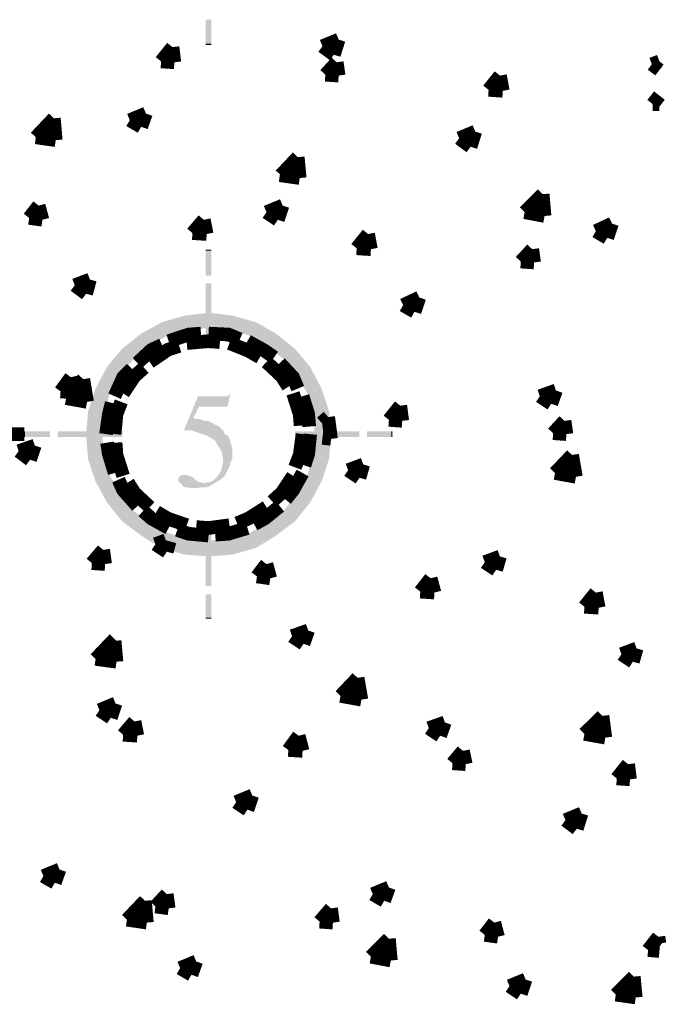
# Model space of a CAD drawing. Units: millimetres. Extents: x 2486 to 3011, y 1223 to 1268.
# Drawn here: x 2992 to 2994, y 1245 to 1247 of the extents above; entities that cross this region are included whole.
import ezdxf

# ---------------------------------------------------------------- set-up
doc = ezdxf.new("R2010")
doc.units = ezdxf.units.MM
doc.layers.add('H', color=7, linetype='Continuous')
doc.layers.add('P', color=7, linetype='Continuous')

msp = doc.modelspace()

# ---------------------------------------------------------------- hatches: boundary and pattern name
at = {"layer": 'H', "linetype": 'Continuous'}
for points in [[(2992.7775, 1246.7314), (2992.7775, 1246.775), (2992.7876, 1246.775), (2992.7775, 1246.7314)], [(2992.7775, 1246.7314), (2992.7876, 1246.775), (2992.7876, 1246.7314), (2992.7775, 1246.7314)], [(2992.7775, 1246.3223), (2992.7876, 1246.3675), (2992.7876, 1246.3223), (2992.7775, 1246.3223)], [(2992.7775, 1246.3223), (2992.7775, 1246.3675), (2992.7876, 1246.3675), (2992.7775, 1246.3223)], [(2992.7775, 1246.2518), (2992.7876, 1246.3088), (2992.7876, 1246.2518), (2992.7775, 1246.2518)], [(2992.7775, 1246.2518), (2992.7775, 1246.3088), (2992.7876, 1246.3088), (2992.7775, 1246.2518)], [(2992.7105, 1246.2166), (2992.7004, 1246.2401), (2992.7407, 1246.2518), (2992.7105, 1246.2166)], [(2992.7105, 1246.2166), (2992.7407, 1246.2518), (2992.7457, 1246.2266), (2992.7105, 1246.2166)], [(2992.7457, 1246.2266), (2992.7407, 1246.2518), (2992.7843, 1246.2568), (2992.7457, 1246.2266)], [(2992.7457, 1246.2266), (2992.7843, 1246.2568), (2992.7843, 1246.23), (2992.7457, 1246.2266)], [(2992.7843, 1246.23), (2992.7843, 1246.2568), (2992.8245, 1246.2518), (2992.7843, 1246.23)], [(2992.8195, 1246.2266), (2992.7843, 1246.23), (2992.8245, 1246.2518), (2992.8195, 1246.2266)], [(2992.8195, 1246.2266), (2992.8245, 1246.2518), (2992.8664, 1246.2401), (2992.8195, 1246.2266)], [(2992.6787, 1246.1982), (2992.6636, 1246.22), (2992.7004, 1246.2401), (2992.6787, 1246.1982)], [(2992.6787, 1246.1982), (2992.7004, 1246.2401), (2992.7105, 1246.2166), (2992.6787, 1246.1982)], [(2992.7775, 1246.1932), (2992.7876, 1246.2367), (2992.7876, 1246.1932), (2992.7775, 1246.1932)], [(2992.7775, 1246.1932), (2992.7775, 1246.2367), (2992.7876, 1246.2367), (2992.7775, 1246.1932)], [(2992.8547, 1246.2166), (2992.8195, 1246.2266), (2992.8664, 1246.2401), (2992.8547, 1246.2166)], [(2992.8547, 1246.2166), (2992.8664, 1246.2401), (2992.9017, 1246.22), (2992.8547, 1246.2166)], [(2992.6484, 1246.173), (2992.63, 1246.1932), (2992.6636, 1246.22), (2992.6484, 1246.173)], [(2992.6484, 1246.173), (2992.6636, 1246.22), (2992.6787, 1246.1982), (2992.6484, 1246.173)], [(2992.8883, 1246.1982), (2992.8547, 1246.2166), (2992.9017, 1246.22), (2992.8883, 1246.1982)], [(2992.9352, 1246.1932), (2992.8883, 1246.1982), (2992.9017, 1246.22), (2992.9352, 1246.1932)], [(2992.6267, 1246.1462), (2992.6032, 1246.1612), (2992.63, 1246.1932), (2992.6267, 1246.1462)], [(2992.6267, 1246.1462), (2992.63, 1246.1932), (2992.6484, 1246.173), (2992.6267, 1246.1462)], [(2992.9167, 1246.173), (2992.8883, 1246.1982), (2992.9352, 1246.1932), (2992.9167, 1246.173)], [(2992.9621, 1246.1612), (2992.9167, 1246.173), (2992.9352, 1246.1932), (2992.9621, 1246.1612)], [(2992.6082, 1246.1143), (2992.583, 1246.1227), (2992.6032, 1246.1612), (2992.6082, 1246.1143)], [(2992.6082, 1246.1143), (2992.6032, 1246.1612), (2992.6267, 1246.1462), (2992.6082, 1246.1143)], [(2992.9386, 1246.1462), (2992.9167, 1246.173), (2992.9621, 1246.1612), (2992.9386, 1246.1462)], [(2992.9821, 1246.1227), (2992.9386, 1246.1462), (2992.9621, 1246.1612), (2992.9821, 1246.1227)], [(2992.957, 1246.1143), (2992.9386, 1246.1462), (2992.9821, 1246.1227), (2992.957, 1246.1143)], [(2992.5982, 1246.0775), (2992.5696, 1246.0824), (2992.583, 1246.1227), (2992.5982, 1246.0775)], [(2992.5982, 1246.0775), (2992.583, 1246.1227), (2992.6082, 1246.1143), (2992.5982, 1246.0775)], [(2992.9955, 1246.0824), (2992.957, 1246.1143), (2992.9821, 1246.1227), (2992.9955, 1246.0824)], [(2992.7507, 1245.9467), (2992.7457, 1245.9483), (2992.7407, 1245.9483), (2992.7373, 1245.95), (2992.734, 1245.955), (2992.7742, 1245.955), (2992.7793, 1245.9567), (2992.7843, 1245.9567), (2992.791, 1245.9601), (2992.796, 1245.9651), (2992.801, 1245.9717), (2992.8044, 1245.9768), (2992.8061, 1245.9818), (2992.8061, 1245.9869), (2992.8078, 1245.9902), (2992.8078, 1246.0003), (2992.8061, 1246.007), (2992.8061, 1246.0103), (2992.7994, 1246.022), (2992.796, 1246.0271), (2992.7944, 1246.0305), (2992.781, 1246.0389), (2992.7524, 1246.0489), (2992.739, 1246.0489), (2992.7641, 1246.1093), (2992.8161, 1246.1093), (2992.8212, 1246.1143), (2992.8161, 1246.0909), (2992.7659, 1246.0909), (2992.7558, 1246.0707), (2992.7608, 1246.069), (2992.7659, 1246.069), (2992.7709, 1246.0674), (2992.7759, 1246.0657), (2992.781, 1246.0657), (2992.801, 1246.0556), (2992.8094, 1246.0472), (2992.8111, 1246.0422), (2992.8161, 1246.0405), (2992.8195, 1246.0338), (2992.8245, 1246.0171), (2992.8245, 1245.9987), (2992.8212, 1245.9919), (2992.8212, 1245.9886), (2992.8111, 1245.9684), (2992.8061, 1245.9634), (2992.801, 1245.9601), (2992.7843, 1245.95), (2992.7775, 1245.9483), (2992.7676, 1245.9483), (2992.7641, 1245.9467), (2992.7507, 1245.9467)], [(2992.9671, 1246.0775), (2992.957, 1246.1143), (2992.9955, 1246.0824), (2992.9671, 1246.0775)], [(2992.5663, 1246.0405), (2992.5696, 1246.0824), (2992.5948, 1246.0405), (2992.5663, 1246.0405)], [(2992.5948, 1246.0405), (2992.5696, 1246.0824), (2992.5982, 1246.0775), (2992.5948, 1246.0405)], [(2992.999, 1246.0405), (2992.9671, 1246.0775), (2992.9955, 1246.0824), (2992.999, 1246.0405)], [(2992.9704, 1246.0405), (2992.9671, 1246.0775), (2992.999, 1246.0405), (2992.9704, 1246.0405)], [(2992.5026, 1246.0372), (2992.4573, 1246.0472), (2992.5026, 1246.0472), (2992.5026, 1246.0372)], [(2992.4573, 1246.0372), (2992.4573, 1246.0472), (2992.5026, 1246.0372), (2992.4573, 1246.0372)], [(2992.573, 1246.0372), (2992.516, 1246.0472), (2992.573, 1246.0472), (2992.573, 1246.0372)], [(2992.516, 1246.0372), (2992.516, 1246.0472), (2992.573, 1246.0372), (2992.516, 1246.0372)], [(2992.5696, 1245.9987), (2992.5663, 1246.0405), (2992.5982, 1246.0053), (2992.5696, 1245.9987)], [(2992.5982, 1246.0053), (2992.5663, 1246.0405), (2992.5948, 1246.0405), (2992.5982, 1246.0053)], [(2992.63, 1246.0372), (2992.5865, 1246.0472), (2992.63, 1246.0472), (2992.63, 1246.0372)], [(2992.5865, 1246.0372), (2992.5865, 1246.0472), (2992.63, 1246.0372), (2992.5865, 1246.0372)], [(2992.9352, 1246.0372), (2992.9352, 1246.0472), (2992.9788, 1246.0372), (2992.9352, 1246.0372)], [(2992.9788, 1246.0372), (2992.9352, 1246.0472), (2992.9788, 1246.0472), (2992.9788, 1246.0372)], [(2992.9955, 1245.9987), (2992.9671, 1246.0053), (2992.9704, 1246.0405), (2992.9955, 1245.9987)], [(2992.9955, 1245.9987), (2992.9704, 1246.0405), (2992.999, 1246.0405), (2992.9955, 1245.9987)], [(2992.9922, 1246.0372), (2992.9922, 1246.0472), (2993.0492, 1246.0372), (2992.9922, 1246.0372)], [(2993.0492, 1246.0372), (2992.9922, 1246.0472), (2993.0492, 1246.0472), (2993.0492, 1246.0372)], [(2993.0626, 1246.0372), (2993.0626, 1246.0472), (2993.1079, 1246.0372), (2993.0626, 1246.0372)], [(2993.1079, 1246.0372), (2993.0626, 1246.0472), (2993.1079, 1246.0472), (2993.1079, 1246.0372)], [(2992.6082, 1245.9684), (2992.5696, 1245.9987), (2992.5982, 1246.0053), (2992.6082, 1245.9684)], [(2992.9821, 1245.9583), (2992.957, 1245.9684), (2992.9671, 1246.0053), (2992.9821, 1245.9583)], [(2992.9821, 1245.9583), (2992.9671, 1246.0053), (2992.9955, 1245.9987), (2992.9821, 1245.9583)], [(2992.583, 1245.9583), (2992.5696, 1245.9987), (2992.6082, 1245.9684), (2992.583, 1245.9583)], [(2992.6267, 1245.9366), (2992.583, 1245.9583), (2992.6082, 1245.9684), (2992.6267, 1245.9366)], [(2992.734, 1245.955), (2992.729, 1245.9583), (2992.729, 1245.9634), (2992.7306, 1245.9667), (2992.7356, 1245.9701), (2992.7441, 1245.9701), (2992.7474, 1245.9684), (2992.7541, 1245.9667), (2992.7575, 1245.9634), (2992.7608, 1245.9601), (2992.7676, 1245.9567), (2992.7709, 1245.9567), (2992.7742, 1245.955), (2992.734, 1245.955)], [(2992.9621, 1245.9215), (2992.9386, 1245.9366), (2992.957, 1245.9684), (2992.9621, 1245.9215)], [(2992.9621, 1245.9215), (2992.957, 1245.9684), (2992.9821, 1245.9583), (2992.9621, 1245.9215)], [(2992.6032, 1245.9215), (2992.583, 1245.9583), (2992.6267, 1245.9366), (2992.6032, 1245.9215)], [(2992.6484, 1245.9081), (2992.6032, 1245.9215), (2992.6267, 1245.9366), (2992.6484, 1245.9081)], [(2992.9352, 1245.8879), (2992.9167, 1245.9081), (2992.9386, 1245.9366), (2992.9352, 1245.8879)], [(2992.9352, 1245.8879), (2992.9386, 1245.9366), (2992.9621, 1245.9215), (2992.9352, 1245.8879)], [(2992.63, 1245.8879), (2992.6032, 1245.9215), (2992.6484, 1245.9081), (2992.63, 1245.8879)], [(2992.6787, 1245.8846), (2992.63, 1245.8879), (2992.6484, 1245.9081), (2992.6787, 1245.8846)], [(2992.9017, 1245.8628), (2992.8883, 1245.8846), (2992.9167, 1245.9081), (2992.9017, 1245.8628)], [(2992.9017, 1245.8628), (2992.9167, 1245.9081), (2992.9352, 1245.8879), (2992.9017, 1245.8628)], [(2992.6636, 1245.8628), (2992.63, 1245.8879), (2992.6787, 1245.8846), (2992.6636, 1245.8628)], [(2992.6636, 1245.8628), (2992.6787, 1245.8846), (2992.7105, 1245.8678), (2992.6636, 1245.8628)], [(2992.7775, 1245.846), (2992.7775, 1245.8879), (2992.7876, 1245.8879), (2992.7775, 1245.846)], [(2992.7775, 1245.846), (2992.7876, 1245.8879), (2992.7876, 1245.846), (2992.7775, 1245.846)], [(2992.8664, 1245.8409), (2992.8547, 1245.8678), (2992.8883, 1245.8846), (2992.8664, 1245.8409)], [(2992.8664, 1245.8409), (2992.8883, 1245.8846), (2992.9017, 1245.8628), (2992.8664, 1245.8409)], [(2992.6987, 1245.8409), (2992.6636, 1245.8628), (2992.7105, 1245.8678), (2992.6987, 1245.8409)], [(2992.6987, 1245.8409), (2992.7105, 1245.8678), (2992.7457, 1245.8561), (2992.6987, 1245.8409)], [(2992.8245, 1245.8292), (2992.8195, 1245.8561), (2992.8547, 1245.8678), (2992.8245, 1245.8292)], [(2992.8245, 1245.8292), (2992.8547, 1245.8678), (2992.8664, 1245.8409), (2992.8245, 1245.8292)], [(2992.7407, 1245.8292), (2992.6987, 1245.8409), (2992.7457, 1245.8561), (2992.7407, 1245.8292)], [(2992.7407, 1245.8292), (2992.7457, 1245.8561), (2992.7843, 1245.8544), (2992.7407, 1245.8292)], [(2992.7843, 1245.8259), (2992.7407, 1245.8292), (2992.7843, 1245.8544), (2992.7843, 1245.8259)], [(2992.7843, 1245.8259), (2992.8195, 1245.8561), (2992.8245, 1245.8292), (2992.7843, 1245.8259)], [(2992.7843, 1245.8259), (2992.7843, 1245.8544), (2992.8195, 1245.8561), (2992.7843, 1245.8259)], [(2992.7775, 1245.7739), (2992.7775, 1245.831), (2992.7876, 1245.831), (2992.7775, 1245.7739)], [(2992.7775, 1245.7739), (2992.7876, 1245.831), (2992.7876, 1245.7739), (2992.7775, 1245.7739)], [(2992.7775, 1245.7169), (2992.7775, 1245.7588), (2992.7876, 1245.7588), (2992.7775, 1245.7169)], [(2992.7775, 1245.7169), (2992.7876, 1245.7588), (2992.7876, 1245.7169), (2992.7775, 1245.7169)]]:
    msp.add_hatch(color=256, dxfattribs=at).paths.add_polyline_path(points)

# ---------------------------------------------------------------- linework, layer by layer
at = {"layer": 'P'}
for points, const_width in [([(2992.9838, 1246.728), (2993.0124, 1246.7398)], 0.0241), ([(2993.004, 1246.713), (2993.0124, 1246.7398)], 0.0241), ([(2992.6987, 1246.7012), (2992.7189, 1246.7264)], 0.0241), ([(2992.7222, 1246.6996), (2992.7189, 1246.7264)], 0.0241), ([(2992.7775, 1246.7314), (2992.7876, 1246.7314)], 0.002), ([(2992.9838, 1246.728), (2993.004, 1246.713)], 0.0241), ([(2992.6987, 1246.7012), (2992.7222, 1246.6996)], 0.0241), ([(2993.5657, 1246.6961), (2993.5791, 1246.7012)], 0.0241), ([(2992.9889, 1246.6777), (2993.009, 1246.6996)], 0.0241), ([(2993.0124, 1246.6761), (2993.009, 1246.6996)], 0.0241), ([(2993.5657, 1246.6961), (2993.5791, 1246.6861)], 0.0241), ([(2992.9889, 1246.6777), (2993.0124, 1246.6761)], 0.0241), ([(2993.2773, 1246.6509), (2993.2974, 1246.6761)], 0.0241), ([(2993.3024, 1246.6492), (2993.2974, 1246.6761)], 0.0241), ([(2993.2773, 1246.6509), (2993.3024, 1246.6492)], 0.0241), ([(2993.5673, 1246.6257), (2993.5791, 1246.6408)], 0.0241), ([(2993.5673, 1246.6257), (2993.5791, 1246.6257)], 0.0241), ([(2992.4774, 1246.567), (2992.5093, 1246.6006)], 0.0241), ([(2992.5126, 1246.562), (2992.5093, 1246.6006)], 0.0241), ([(2992.6434, 1246.5973), (2992.6719, 1246.609)], 0.0241), ([(2992.6434, 1246.5973), (2992.6636, 1246.5855)], 0.0241), ([(2992.6636, 1246.5855), (2992.6719, 1246.609)], 0.0241), ([(2992.4774, 1246.567), (2992.5126, 1246.562)], 0.0241), ([(2993.2253, 1246.5653), (2993.2538, 1246.5771)], 0.0241), ([(2993.2253, 1246.5653), (2993.2455, 1246.5503)], 0.0241), ([(2993.2455, 1246.5503), (2993.2538, 1246.5771)], 0.0241), ([(2992.9101, 1246.5), (2992.9402, 1246.5319)], 0.0241), ([(2992.9436, 1246.495), (2992.9402, 1246.5319)], 0.0241), ([(2992.9084, 1246.5), (2992.9436, 1246.495)], 0.0241), ([(2993.341, 1246.4346), (2993.3728, 1246.4665)], 0.0241), ([(2993.3762, 1246.4279), (2993.3728, 1246.4665)], 0.0241), ([(2992.4657, 1246.4245), (2992.4825, 1246.4463)], 0.0241), ([(2992.4891, 1246.4212), (2992.4825, 1246.4463)], 0.0241), ([(2992.8849, 1246.4346), (2992.9134, 1246.4463)], 0.0241), ([(2992.905, 1246.4212), (2992.9134, 1246.4463)], 0.0241), ([(2992.4657, 1246.4245), (2992.4891, 1246.4212)], 0.0241), ([(2992.8849, 1246.4346), (2992.905, 1246.4212)], 0.0241), ([(2993.341, 1246.4346), (2993.3762, 1246.4279)], 0.0241), ([(2992.7541, 1246.3977), (2992.7742, 1246.4212)], 0.0241), ([(2992.7793, 1246.396), (2992.7742, 1246.4212)], 0.0241), ([(2993.4668, 1246.4011), (2993.4953, 1246.4145)], 0.0241), ([(2993.4869, 1246.3893), (2993.4953, 1246.4145)], 0.0241), ([(2992.7541, 1246.3977), (2992.7793, 1246.396)], 0.0241), ([(2993.0442, 1246.3708), (2993.0644, 1246.396)], 0.0241), ([(2993.0694, 1246.3692), (2993.0644, 1246.396)], 0.0241), ([(2993.4668, 1246.4011), (2993.4869, 1246.3893)], 0.0241), ([(2993.0442, 1246.3708), (2993.0694, 1246.3692)], 0.0241), ([(2992.7775, 1246.3675), (2992.7876, 1246.3675)], 0.002), ([(2993.3342, 1246.3473), (2993.3544, 1246.3692)], 0.0241), ([(2993.3577, 1246.3457), (2993.3544, 1246.3692)], 0.0241), ([(2993.3342, 1246.3473), (2993.3577, 1246.3457)], 0.0241), ([(2992.5462, 1246.3054), (2992.573, 1246.3155)], 0.0241), ([(2992.5462, 1246.3054), (2992.5663, 1246.2904)], 0.0241), ([(2992.5663, 1246.2904), (2992.573, 1246.3155)], 0.0241), ([(2993.1263, 1246.2703), (2993.1549, 1246.2837)], 0.0241), ([(2993.1465, 1246.2586), (2993.1549, 1246.2837)], 0.0241), ([(2993.1263, 1246.2703), (2993.1465, 1246.2586)], 0.0241), ([(2992.7121, 1246.2066), (2992.7474, 1246.2183), (2992.7692, 1246.22)], 0.0241), ([(2992.7826, 1246.22), (2992.8179, 1246.2183), (2992.8379, 1246.2099)], 0.0241), ([(2992.6568, 1246.168), (2992.682, 1246.1914), (2992.7004, 1246.1998)], 0.0241), ([(2992.6787, 1246.1697), (2992.7105, 1246.1914), (2992.7306, 1246.1982)], 0.0241), ([(2992.7441, 1246.2031), (2992.7826, 1246.2066), (2992.8027, 1246.2048)], 0.0241), ([(2992.8195, 1246.2031), (2992.853, 1246.1897), (2992.8732, 1246.178)], 0.0241), ([(2992.8513, 1246.2066), (2992.8815, 1246.1897), (2992.8983, 1246.178)], 0.0241), ([(2992.8849, 1246.1697), (2992.9117, 1246.1445), (2992.9235, 1246.126)], 0.0241), ([(2992.9084, 1246.168), (2992.9318, 1246.1428), (2992.9402, 1246.1227)], 0.0241), ([(2992.6166, 1246.1093), (2992.6317, 1246.1428), (2992.6468, 1246.1579)], 0.0241), ([(2992.6317, 1246.1143), (2992.6518, 1246.1445), (2992.6686, 1246.1596)], 0.0241), ([(2992.5211, 1246.1177), (2992.5395, 1246.1428)], 0.0241), ([(2992.531, 1246.1059), (2992.5613, 1246.1394)], 0.0241), ([(2992.5462, 1246.116), (2992.5395, 1246.1428)], 0.0241), ([(2992.5679, 1246.0992), (2992.5613, 1246.1394)], 0.0241), ([(2992.5211, 1246.1177), (2992.5462, 1246.116)], 0.0241), ([(2992.9318, 1246.1143), (2992.9436, 1246.0775), (2992.9452, 1246.0573)], 0.0241), ([(2992.9487, 1246.1093), (2992.9586, 1246.0775), (2992.9604, 1246.0556)], 0.0241), ([(2993.3678, 1246.1093), (2993.3963, 1246.1194)], 0.0241), ([(2993.3678, 1246.1093), (2993.388, 1246.0959)], 0.0241), ([(2993.388, 1246.0959), (2993.3963, 1246.1194)], 0.0241), ([(2992.531, 1246.1059), (2992.5679, 1246.0992)], 0.0241), ([(2992.6015, 1246.0422), (2992.6065, 1246.0775), (2992.6116, 1246.0975)], 0.0241), ([(2992.6166, 1246.0422), (2992.6199, 1246.0775), (2992.6283, 1246.0992)], 0.0241), ([(2993.1012, 1246.0674), (2993.1213, 1246.0925)], 0.0241), ([(2993.1247, 1246.0657), (2993.1213, 1246.0925)], 0.0241), ([(2992.9821, 1246.0623), (2992.9939, 1246.0724)], 0.0241), ([(2992.999, 1246.0338), (2992.9939, 1246.0724)], 0.0241), ([(2993.1012, 1246.0674), (2993.1247, 1246.0657)], 0.0241), ([(2993.3913, 1246.0439), (2993.4114, 1246.0657)], 0.0241), ([(2993.4148, 1246.0422), (2993.4114, 1246.0657)], 0.0241), ([(2959.7254, 1246.0439), (2992.4573, 1246.0422)], 0.0241), ([(2992.9487, 1246.0422), (2992.9436, 1246.0053), (2992.9352, 1245.9835)], 0.0241), ([(2992.9621, 1246.0422), (2992.9586, 1246.007), (2992.952, 1245.9869)], 0.0241), ([(2993.3913, 1246.0439), (2993.4148, 1246.0422)], 0.0241), ([(2992.4472, 1246.0121), (2992.4757, 1246.022)], 0.0241), ([(2992.4673, 1245.9969), (2992.4757, 1246.022)], 0.0241), ([(2992.4573, 1246.0472), (2992.4573, 1246.0372)], 0.002), ([(2992.6166, 1245.9735), (2992.6065, 1246.007), (2992.6032, 1246.0271)], 0.0241), ([(2992.6317, 1245.9684), (2992.6199, 1246.0053), (2992.6183, 1246.0271)], 0.0241), ([(2992.9838, 1246.0355), (2992.999, 1246.0338)], 0.0241), ([(2993.1063, 1246.0372), (2993.1063, 1246.0472)], 0.002), ([(2992.4472, 1246.0121), (2992.4673, 1245.9969)], 0.0241), ([(2993.3946, 1245.9735), (2993.4248, 1246.0053)], 0.0241), ([(2993.4316, 1245.9667), (2993.4248, 1246.0053)], 0.0241), ([(2993.0291, 1245.9785), (2993.0559, 1245.9886)], 0.0241), ([(2993.0492, 1245.9651), (2993.0559, 1245.9886)], 0.0241), ([(2992.9487, 1245.9735), (2992.9318, 1245.9432), (2992.9184, 1245.9265)], 0.0241), ([(2993.0291, 1245.9785), (2993.0492, 1245.9651)], 0.0241), ([(2993.3946, 1245.9735), (2993.4316, 1245.9667)], 0.0241), ([(2992.6568, 1245.9148), (2992.6317, 1245.9432), (2992.6234, 1245.9617)], 0.0241), ([(2992.6787, 1245.9131), (2992.6518, 1245.9383), (2992.6401, 1245.9567)], 0.0241), ([(2992.9318, 1245.9684), (2992.9117, 1245.9383), (2992.895, 1245.9232)], 0.0241), ([(2992.7121, 1245.8762), (2992.682, 1245.8929), (2992.6669, 1245.9063)], 0.0241), ([(2992.7441, 1245.8812), (2992.7105, 1245.8929), (2992.6904, 1245.9047)], 0.0241), ([(2992.8849, 1245.9131), (2992.853, 1245.8929), (2992.8329, 1245.8846)], 0.0241), ([(2992.9084, 1245.9148), (2992.8815, 1245.8929), (2992.8631, 1245.8829)], 0.0241), ([(2992.7826, 1245.8628), (2992.7474, 1245.8661), (2992.7273, 1245.8729)], 0.0241), ([(2992.8195, 1245.8812), (2992.7826, 1245.8762), (2992.7608, 1245.8779)], 0.0241), ([(2992.8513, 1245.8762), (2992.8179, 1245.8661), (2992.7944, 1245.8644)], 0.0241), ([(2992.6887, 1245.8477), (2992.7072, 1245.8544)], 0.0241), ([(2992.6887, 1245.8477), (2992.7088, 1245.8343)], 0.0241), ([(2992.7088, 1245.8343), (2992.7139, 1245.8527)], 0.0241), ([(2992.5764, 1245.8141), (2992.5964, 1245.8376)], 0.0241), ([(2992.5999, 1245.8125), (2992.5964, 1245.8376)], 0.0241), ([(2992.5764, 1245.8141), (2992.5999, 1245.8125)], 0.0241), ([(2993.2706, 1245.8158), (2993.2974, 1245.8259)], 0.0241), ([(2993.2706, 1245.8158), (2993.2907, 1245.8024)], 0.0241), ([(2993.2907, 1245.8024), (2993.2974, 1245.8259)], 0.0241), ([(2992.8681, 1245.7906), (2992.8849, 1245.8125)], 0.0241), ([(2992.8916, 1245.7873), (2992.8849, 1245.8125)], 0.0241), ([(2992.8681, 1245.7906), (2992.8916, 1245.7873)], 0.0241), ([(2993.1566, 1245.7638), (2993.175, 1245.7873)], 0.0241), ([(2993.1817, 1245.7621), (2993.175, 1245.7873)], 0.0241), ([(2993.1566, 1245.7638), (2993.1817, 1245.7621)], 0.0241), ([(2993.4466, 1245.737), (2993.4668, 1245.7621)], 0.0241), ([(2993.4718, 1245.7353), (2993.4668, 1245.7621)], 0.0241), ([(2993.4466, 1245.737), (2993.4718, 1245.7353)], 0.0241), ([(2992.7876, 1245.7169), (2992.7775, 1245.7169)], 0.002), ([(2992.9301, 1245.685), (2992.9586, 1245.6951)], 0.0241), ([(2992.9503, 1245.6716), (2992.9586, 1245.6951)], 0.0241), ([(2992.583, 1245.6448), (2992.6166, 1245.68)], 0.0241), ([(2992.6199, 1245.6398), (2992.6166, 1245.6767)], 0.0241), ([(2992.9301, 1245.685), (2992.9503, 1245.6716)], 0.0241), ([(2993.512, 1245.6532), (2993.5388, 1245.6633)], 0.0241), ([(2993.5322, 1245.6398), (2993.5388, 1245.6633)], 0.0241), ([(2992.583, 1245.6448), (2992.6199, 1245.6398)], 0.0241), ([(2993.512, 1245.6532), (2993.5322, 1245.6398)], 0.0241), ([(2993.0157, 1245.5794), (2993.0459, 1245.6113)], 0.0241), ([(2993.0526, 1245.5727), (2993.0459, 1245.6113)], 0.0241), ([(2993.0157, 1245.5794), (2993.0526, 1245.5727)], 0.0241), ([(2992.5898, 1245.5542), (2992.6183, 1245.566)], 0.0241), ([(2992.5898, 1245.5542), (2992.6099, 1245.5408)], 0.0241), ([(2992.6099, 1245.5408), (2992.6183, 1245.566)], 0.0241), ([(2993.4466, 1245.5123), (2993.4785, 1245.5441)], 0.0241), ([(2993.4835, 1245.5056), (2993.4785, 1245.5441)], 0.0241), ([(2992.6317, 1245.5107), (2992.6518, 1245.5342)], 0.0241), ([(2992.6568, 1245.509), (2992.6518, 1245.5342)], 0.0241), ([(2993.1716, 1245.5224), (2993.2001, 1245.5325)], 0.0241), ([(2993.1716, 1245.5224), (2993.1917, 1245.509)], 0.0241), ([(2993.1917, 1245.509), (2993.2001, 1245.5325)], 0.0241), ([(2992.6317, 1245.5107), (2992.6568, 1245.509)], 0.0241), ([(2992.9235, 1245.4838), (2992.9419, 1245.509)], 0.0241), ([(2992.9487, 1245.4822), (2992.9419, 1245.509)], 0.0241), ([(2993.4466, 1245.5123), (2993.4835, 1245.5056)], 0.0241), ([(2992.9235, 1245.4838), (2992.9487, 1245.4822)], 0.0241), ([(2993.2135, 1245.4603), (2993.232, 1245.4822)], 0.0241), ([(2993.237, 1245.4587), (2993.232, 1245.4822)], 0.0241), ([(2993.2135, 1245.4603), (2993.237, 1245.4587)], 0.0241), ([(2993.5037, 1245.4335), (2993.5238, 1245.4587)], 0.0241), ([(2993.5271, 1245.4319), (2993.5238, 1245.4587)], 0.0241), ([(2993.5037, 1245.4335), (2993.5271, 1245.4319)], 0.0241), ([(2992.8313, 1245.3916), (2992.8598, 1245.4034)], 0.0241), ([(2992.8513, 1245.3782), (2992.8598, 1245.4034)], 0.0241), ([(2992.8313, 1245.3916), (2992.8513, 1245.3782)], 0.0241), ([(2993.4131, 1245.3597), (2993.4416, 1245.3715)], 0.0241), ([(2993.4332, 1245.3446), (2993.4416, 1245.3715)], 0.0241), ([(2993.4131, 1245.3597), (2993.4332, 1245.3446)], 0.0241), ([(2992.4908, 1245.2608), (2992.5193, 1245.2725)], 0.0241), ([(2992.4908, 1245.2608), (2992.511, 1245.2491)], 0.0241), ([(2992.511, 1245.2491), (2992.5193, 1245.2725)], 0.0241), ([(2993.0727, 1245.2289), (2993.1012, 1245.2407)], 0.0241), ([(2993.0928, 1245.2172), (2993.1012, 1245.2407)], 0.0241), ([(2992.6887, 1245.2071), (2992.7088, 1245.2289)], 0.0241), ([(2992.7121, 1245.2038), (2992.7088, 1245.2289)], 0.0241), ([(2993.0727, 1245.2289), (2993.0928, 1245.2172)], 0.0241), ([(2992.6384, 1245.1837), (2992.6702, 1245.2172)], 0.0241), ([(2992.6736, 1245.1786), (2992.6702, 1245.2172)], 0.0241), ([(2992.6887, 1245.2071), (2992.7121, 1245.2038)], 0.0241), ([(2992.9788, 1245.1803), (2992.999, 1245.2038)], 0.0241), ([(2993.0023, 1245.1786), (2992.999, 1245.2038)], 0.0241), ([(2992.6384, 1245.1837), (2992.6736, 1245.1786)], 0.0241), ([(2992.9788, 1245.1803), (2993.0023, 1245.1786)], 0.0241), ([(2993.2706, 1245.1569), (2993.2874, 1245.1786)], 0.0241), ([(2993.294, 1245.1535), (2993.2874, 1245.1786)], 0.0241), ([(2993.2706, 1245.1569), (2993.294, 1245.1535)], 0.0241), ([(2993.559, 1245.13), (2993.5774, 1245.1535)], 0.0241), ([(2993.5791, 1245.1417), (2993.5774, 1245.1535)], 0.0241), ([(2993.0694, 1245.1183), (2993.1012, 1245.1501)], 0.0241), ([(2993.1046, 1245.1116), (2993.1012, 1245.1501)], 0.0241), ([(2993.0694, 1245.1183), (2993.1046, 1245.1116)], 0.0241), ([(2993.559, 1245.13), (2993.5791, 1245.1283)], 0.0241), ([(2992.7323, 1245.0981), (2992.7608, 1245.1099)], 0.0241), ([(2992.7524, 1245.0864), (2992.7608, 1245.1099)], 0.0241), ([(2992.7323, 1245.0981), (2992.7524, 1245.0864)], 0.0241), ([(2993.5019, 1245.0512), (2993.5338, 1245.0831)], 0.0241), ([(2993.5372, 1245.0462), (2993.5338, 1245.0831)], 0.0241), ([(2993.3142, 1245.0663), (2993.3427, 1245.078)], 0.0241), ([(2993.3142, 1245.0663), (2993.3342, 1245.0529)], 0.0241), ([(2993.3342, 1245.0529), (2993.3427, 1245.078)], 0.0241), ([(2993.5019, 1245.0512), (2993.5372, 1245.0462)], 0.0241)]:
    msp.add_lwpolyline(points, dxfattribs=dict(at, const_width=const_width))

doc.saveas('drawing.dxf')
